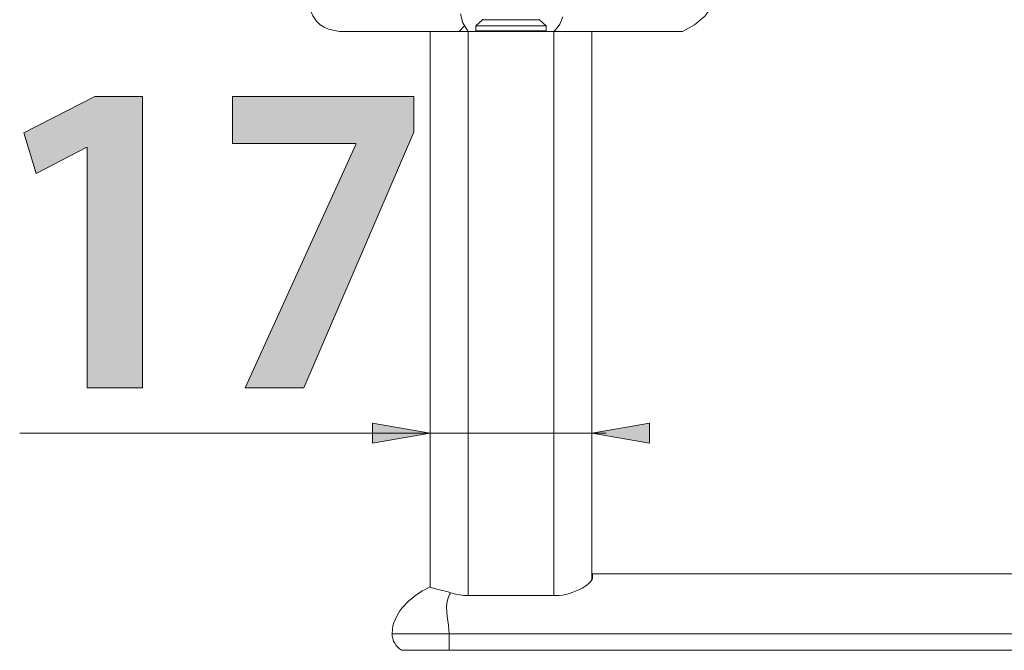
# Model space of a CAD drawing. Units: inches. Extents: x 2 to 56.2, y 14.9 to 59.7.
# Drawn here: x 3.8 to 10.1, y 17.3 to 21.3 of the extents above; entities that cross this region are included whole.
import ezdxf

# ---------------------------------------------------------------- set-up
doc = ezdxf.new("R2010")
doc.units = ezdxf.units.IN
doc.header["$MEASUREMENT"] = 0
doc.layers.add('レイヤー 1', color=7, linetype='Continuous')

# ---------------------------------------------------------------- blocks, each defined once
blk = doc.blocks.new('block 10')
at = {"layer": 'レイヤー 1'}
h = blk.add_hatch(color=7, dxfattribs=at)
h.dxf.hatch_style = 2
h.paths.add_polyline_path([(4.2611, 18.948), (4.2611, 20.4897), (4.2562, 20.4897), (3.935, 20.3219), (3.8559, 20.5838), (4.3105, 20.816), (4.6169, 20.816), (4.6169, 18.948)])
h = blk.add_hatch(color=7, dxfattribs=at)
h.dxf.hatch_style = 2
h.paths.add_polyline_path([(5.1943, 20.816), (6.3579, 20.816), (6.3579, 20.5886), (5.6513, 18.948), (5.2758, 18.948), (5.985, 20.5097), (5.985, 20.5145), (5.1943, 20.5145)])
at = {"layer": 'レイヤー 1', "lineweight": 0}
for points in [[(4.2611, 18.948), (4.2611, 20.4897), (4.2562, 20.4897), (3.935, 20.3219), (3.8559, 20.5838), (4.3105, 20.816), (4.6169, 20.816), (4.6169, 18.948), (4.2611, 18.948)], [(5.1943, 20.816), (6.3579, 20.816), (6.3579, 20.5886), (5.6513, 18.948), (5.2758, 18.948), (5.985, 20.5097), (5.985, 20.5145), (5.1943, 20.5145), (5.1943, 20.816)]]:
    blk.add_lwpolyline(points, dxfattribs=at)

msp = doc.modelspace()

# ---------------------------------------------------------------- hatches: boundary and pattern name
at = {"layer": 'レイヤー 1'}
h = msp.add_hatch(color=7, dxfattribs=at)
h.dxf.hatch_style = 2
h.paths.add_polyline_path([(6.4621, 18.6586), (6.0921, 18.5942), (6.0921, 18.7231)])
h = msp.add_hatch(color=7, dxfattribs=at)
h.dxf.hatch_style = 2
h.paths.add_polyline_path([(7.4996, 18.6586), (7.8696, 18.7231), (7.8696, 18.5942)])

# ---------------------------------------------------------------- linework, layer by layer
at = {"layer": 'レイヤー 1', "color": 7, "lineweight": 18}
for points in [[(6.6559, 21.3475), (6.6721, 21.289), (6.7061, 21.2335)], [(6.755, 21.269), (6.7974, 21.3086)], [(6.7977, 21.3086), (7.1637, 21.3086)], [(6.7979, 21.3083), (6.7979, 21.3114)], [(7.2066, 21.269), (7.1637, 21.3086)], [(7.255, 21.2335), (7.2776, 21.2563), (7.2943, 21.2793), (7.3122, 21.3265)], [(6.7057, 21.2335), (5.8801, 21.2335)], [(6.462, 21.2342), (7.4996, 21.2342)], [(6.4621, 21.2335), (6.4621, 17.6706)], [(6.6475, 21.2335), (6.6831, 21.2693)], [(6.7066, 21.2335), (6.7066, 17.6165)], [(6.755, 21.269), (7.2066, 21.269)], [(6.755, 21.238), (6.755, 21.2683)], [(6.755, 21.2383), (7.2066, 21.2383)], [(6.8688, 21.2383), (6.8621, 21.2342)], [(6.9985, 21.238), (6.981, 21.2335)], [(7.0631, 21.2383), (7.0631, 21.2342)], [(7.2066, 21.239), (7.2066, 21.2693)], [(7.255, 21.2335), (8.081, 21.2335)], [(7.2559, 21.2335), (7.2559, 17.6165)], [(7.4996, 21.2342), (7.4996, 17.7178)], [(6.4621, 19.9413), (6.4621, 19.9413)], [(7.4996, 19.9413), (7.4996, 19.9413)], [(6.4621, 18.6586), (6.0921, 18.5942), (6.0921, 18.7231), (6.4621, 18.6586)], [(7.4996, 18.6586), (7.8696, 18.7231), (7.8696, 18.5942), (7.4996, 18.6586)], [(3.8291, 18.6586), (7.5918, 18.6586)], [(7.5027, 17.7285), (7.5027, 17.7553)], [(43.0796, 17.7553), (7.5027, 17.7553)], [(7.2585, 17.6182), (6.703, 17.6182)], [(6.2189, 17.3726), (6.5684, 17.3726)], [(43.9984, 17.3719), (6.5805, 17.3719)], [(6.5844, 17.3719), (6.5844, 17.2661)], [(44.3033, 17.2668), (6.2789, 17.2668)]]:
    msp.add_lwpolyline(points, dxfattribs=at)
at = {"layer": 'レイヤー 1', "lineweight": 0}
for points in [[(6.4621, 18.6586), (6.0921, 18.5942), (6.0921, 18.7231), (6.4621, 18.6586)], [(7.4996, 18.6586), (7.8696, 18.7231), (7.8696, 18.5942), (7.4996, 18.6586)]]:
    msp.add_lwpolyline(points, dxfattribs=at)
at = {"layer": 'レイヤー 1', "color": 7, "lineweight": 18}
for points, knots in [([(5.8803, 21.2335), (5.8803, 21.2335), (5.8102, 21.2476), (5.8102, 21.2476), (5.8102, 21.2476), (5.7817, 21.2607), (5.7817, 21.2607), (5.7817, 21.2607), (5.7574, 21.2759), (5.7574, 21.2759), (5.7574, 21.2759), (5.7306, 21.3021), (5.7306, 21.3021), (5.6045, 21.4612), (5.7504, 21.7782), (5.7717, 21.948), (5.7717, 21.948), (5.775, 22.0307), (5.775, 22.0307), (5.775, 22.0307), (5.763, 22.1003), (5.763, 22.1003), (5.6532, 22.3625), (5.5318, 22.3466), (5.5838, 22.6873), (5.5838, 22.6873), (5.5848, 22.696), (5.5848, 22.696), (5.5848, 22.696), (5.6035, 22.8403), (5.6035, 22.8403), (5.6035, 22.8403), (5.6272, 22.9406), (5.6272, 22.9406), (5.6272, 22.9406), (5.66, 23.0181), (5.66, 23.0181), (5.8036, 23.2523), (6.0055, 23.2785), (6.0408, 23.5972), (6.0408, 23.5972), (6.0618, 23.6871), (6.0618, 23.6871), (6.0618, 23.6871), (6.0889, 23.7515), (6.0889, 23.7515), (6.2162, 23.9465), (6.4435, 23.9579), (6.6504, 23.9121), (6.6504, 23.9121), (6.7725, 23.8945), (6.7725, 23.8945), (6.7725, 23.8945), (6.8654, 23.8924), (6.8654, 23.8924), (6.8654, 23.8924), (6.9588, 23.9069), (6.9588, 23.9069), (6.9588, 23.9069), (7.0855, 23.9421), (7.0855, 23.9421), (7.0855, 23.9421), (7.1277, 23.9545), (7.1277, 23.9545), (7.1277, 23.9545), (7.2335, 23.9786), (7.2335, 23.9786), (7.4516, 24.0144), (7.6397, 23.8587), (7.85, 23.8325), (7.85, 23.8325), (7.9301, 23.8049), (7.9301, 23.8049), (7.9301, 23.8049), (7.9844, 23.7729), (7.9844, 23.7729), (8.1365, 23.6354), (8.087, 23.385), (8.267, 23.1921), (8.267, 23.1921), (8.3137, 23.1235), (8.3137, 23.1235), (8.3137, 23.1235), (8.3373, 23.067), (8.3373, 23.067), (8.3373, 23.067), (8.3447, 23.0074), (8.3447, 23.0074), (8.3447, 23.0074), (8.3373, 22.9285), (8.3373, 22.9285), (8.2333, 22.5344), (8.4178, 22.5912), (8.4057, 22.3401), (8.4057, 22.3401), (8.3857, 22.2674), (8.3857, 22.2674), (8.3857, 22.2674), (8.3435, 22.1568), (8.3435, 22.1568), (8.2491, 21.916), (8.4326, 21.7289), (8.2992, 21.4433), (8.2992, 21.4433), (8.2753, 21.3992), (8.2753, 21.3992), (8.2753, 21.3992), (8.2231, 21.3307), (8.2231, 21.3307), (8.2231, 21.3307), (8.1582, 21.2755), (8.1582, 21.2755), (8.1582, 21.2755), (8.081, 21.2335), (8.081, 21.2335)], [0, 0, 0, 0, 1, 1, 1, 2, 2, 2, 3, 3, 3, 4, 4, 4, 5, 5, 5, 6, 6, 6, 7, 7, 7, 8, 8, 8, 9, 9, 9, 10, 10, 10, 11, 11, 11, 12, 12, 12, 13, 13, 13, 14, 14, 14, 15, 15, 15, 16, 16, 16, 17, 17, 17, 18, 18, 18, 19, 19, 19, 20, 20, 20, 21, 21, 21, 22, 22, 22, 23, 23, 23, 24, 24, 24, 25, 25, 25, 26, 26, 26, 27, 27, 27, 28, 28, 28, 29, 29, 29, 30, 30, 30, 31, 31, 31, 32, 32, 32, 33, 33, 33, 34, 34, 34, 35, 35, 35, 36, 36, 36, 37, 37, 37, 38, 38, 38, 38]), ([(6.9141, 21.238), (6.9141, 21.238), (6.9129, 21.2373), (6.9129, 21.2373), (6.9072, 21.237), (6.9017, 21.2352), (6.8961, 21.2335), (6.8961, 21.2335), (6.8942, 21.2335), (6.8942, 21.2335)], [0, 0, 0, 0, 1, 1, 1, 2, 2, 2, 3, 3, 3, 3]), ([(7.5027, 17.7271), (7.5027, 17.7271), (7.5014, 17.7209), (7.5014, 17.7209), (7.4745, 17.6654), (7.3432, 17.6193), (7.2867, 17.6182), (7.2867, 17.6182), (7.2585, 17.6165), (7.2585, 17.6165)], [0, 0, 0, 0, 1, 1, 1, 2, 2, 2, 3, 3, 3, 3]), ([(6.459, 17.672), (6.459, 17.672), (6.4296, 17.6568), (6.4296, 17.6568), (6.3336, 17.6034), (6.2356, 17.5156), (6.2198, 17.4008), (6.2198, 17.4008), (6.2179, 17.3719), (6.2179, 17.3719)], [0, 0, 0, 0, 1, 1, 1, 2, 2, 2, 3, 3, 3, 3]), ([(6.5929, 17.6351), (6.5929, 17.6351), (6.5912, 17.6355), (6.5912, 17.6355), (6.5912, 17.6355), (6.5781, 17.6399), (6.5781, 17.6399), (6.554, 17.6468), (6.5293, 17.6527), (6.505, 17.6585), (6.505, 17.6585), (6.4957, 17.6609), (6.4957, 17.6609), (6.4957, 17.6609), (6.4873, 17.6634), (6.4873, 17.6634), (6.4794, 17.6647), (6.4671, 17.6675), (6.4596, 17.6713), (6.4596, 17.6713), (6.4592, 17.6713), (6.4592, 17.6713), (6.4592, 17.6713), (6.459, 17.672), (6.459, 17.672)], [0, 0, 0, 0, 1, 1, 1, 2, 2, 2, 3, 3, 3, 4, 4, 4, 5, 5, 5, 6, 6, 6, 7, 7, 7, 8, 8, 8, 8]), ([(6.5929, 17.6351), (6.5929, 17.6351), (6.5869, 17.6237), (6.5869, 17.6237), (6.5502, 17.5531), (6.5758, 17.4732), (6.5829, 17.3984), (6.5829, 17.3984), (6.5841, 17.3719), (6.5841, 17.3719)], [0, 0, 0, 0, 1, 1, 1, 2, 2, 2, 3, 3, 3, 3]), ([(6.7031, 17.6165), (6.7031, 17.6165), (6.7016, 17.6165), (6.7016, 17.6165), (6.6685, 17.6175), (6.6354, 17.6224), (6.6037, 17.6317), (6.6037, 17.6317), (6.5929, 17.6351), (6.5929, 17.6351)], [0, 0, 0, 0, 1, 1, 1, 2, 2, 2, 3, 3, 3, 3]), ([(6.58, 17.3719), (6.58, 17.3719), (6.5798, 17.3719), (6.5798, 17.3719), (6.5763, 17.3719), (6.5731, 17.3719), (6.5698, 17.3719), (6.5698, 17.3719), (6.5686, 17.3719), (6.5686, 17.3719)], [0, 0, 0, 0, 1, 1, 1, 2, 2, 2, 3, 3, 3, 3])]:
    msp.add_open_spline(points, degree=3, knots=knots, dxfattribs=at)
msp.add_open_spline([(6.2181, 17.3719), (6.2181, 17.3285), (6.2415, 17.2882), (6.2792, 17.2661)], degree=3, dxfattribs=at)

# ---------------------------------------------------------------- block references
at = {"layer": 'レイヤー 1'}
msp.add_blockref('block 10', (0, 0), dxfattribs=at)

doc.saveas('drawing.dxf')
